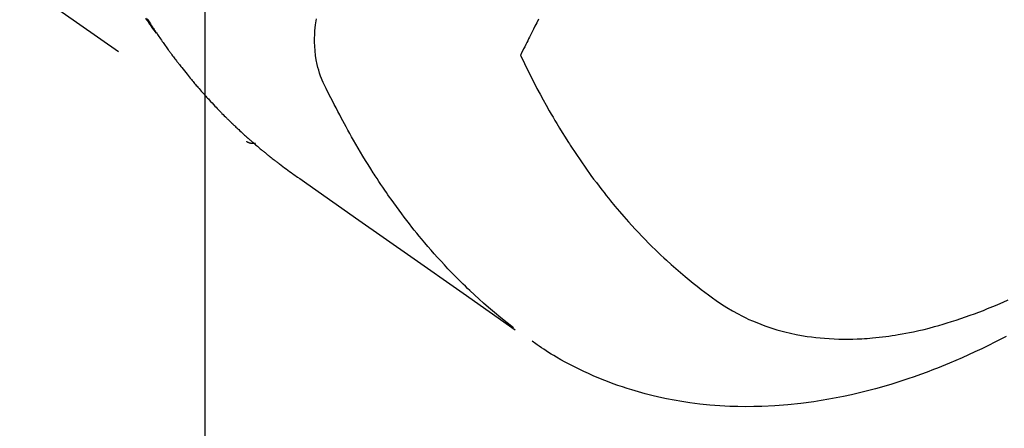
# Model space of a CAD drawing. Extents: x 0 to 26473, y -25 to 8845.
# Drawn here: x 15823 to 15854, y 7114 to 7127 of the extents above; entities that cross this region are included whole.
import ezdxf

# ---------------------------------------------------------------- set-up
doc = ezdxf.new("R2010")
doc.units = 0
doc.header["$LTSCALE"] = 50
doc.header["$MEASUREMENT"] = 0
doc.linetypes.add('HIDDEN', pattern=[0.375, 0.25, -0.125])
doc.layers.get('0').update_dxf_attribs({"linetype": 'CONTINUOUS'})
doc.layers.get('DEFPOINTS').update_dxf_attribs({"color": 146, "linetype": 'CONTINUOUS'})
doc.layers.add('150-機器', color=8, linetype='CONTINUOUS')
doc.layers.add('160-文字', color=254, linetype='CONTINUOUS')
doc.styles.add('KH001', font='txt')
doc.dimstyles.new('KH1xx015', dxfattribs={"dimscale": 10, "dimtxt": 3.8, "dimasz": 0.8, "dimexe": 0.3, "dimexo": 1.2, "dimgap": 0.5, "dimtad": 3, "dimdec": 1, "dimdsep": 46, "dimlunit": 6, "dimtxsty": 'KH001', "dimblk": 'DOT', "dimcen": 1, "dimdle": 1, "dimclrd": 256, "dimclre": 256, "dimclrt": 256, "dimadec": 0, "dimazin": 0, "dimtfac": 1, "dimtdec": 1, "dimtix": 1, "dimtmove": 2, "dimatfit": 3, "dimldrblk": 'CLOSEDBLANK', "dimfxl": 1, "dimtolj": 1, "dimtzin": 0, "dimlwd": -1, "dimlwe": -1, "dimarcsym": 0})
doc.dimstyles.new('KH1xx030', dxfattribs={"dimscale": 30, "dimtxt": 2, "dimasz": 0.6, "dimexe": 0.3, "dimexo": 1.2, "dimgap": 0.5, "dimtad": 3, "dimdec": 1, "dimdsep": 46, "dimlunit": 6, "dimtxsty": 'KH001', "dimblk": 'DOT', "dimcen": 1, "dimdle": 1, "dimclrd": 256, "dimclre": 256, "dimclrt": 256, "dimadec": 0, "dimazin": 0, "dimtfac": 1, "dimtdec": 1, "dimtix": 1, "dimtmove": 2, "dimatfit": 3, "dimldrblk": 'CLOSEDBLANK', "dimfxl": 1, "dimtolj": 1, "dimtzin": 0, "dimlwd": -1, "dimlwe": -1, "dimarcsym": 0})

# ---------------------------------------------------------------- blocks, each defined once
blk = doc.blocks.new('F402_H')
at = {"layer": '150-機器', "color": 13, "linetype": 'HIDDEN'}
blk.add_line((-140.96, -126.704), (-201.303, -168.957), dxfattribs=at)
for points in [[(-198.131, -165.097), (-198.162, -165.144), (-198.184, -165.178), (-198.207, -165.213), (-198.23, -165.247), (-198.254, -165.281), (-198.27, -165.304), (-198.285, -165.327), (-198.301, -165.349), (-198.317, -165.372), (-198.351, -165.42), (-198.386, -165.468), (-198.421, -165.515), (-198.456, -165.563)], [(-198.176, -165.108), (-198.198, -165.143), (-198.22, -165.177), (-198.243, -165.211), (-198.261, -165.24), (-198.28, -165.268), (-198.298, -165.297), (-198.317, -165.325), (-198.332, -165.348), (-198.347, -165.371), (-198.362, -165.394), (-198.377, -165.417), (-198.399, -165.451), (-198.422, -165.485), (-198.445, -165.519), (-198.468, -165.553), (-198.487, -165.581), (-198.506, -165.609), (-198.525, -165.638), (-198.544, -165.666), (-198.571, -165.705), (-198.598, -165.744), (-198.625, -165.782), (-198.653, -165.821), (-198.676, -165.854), (-198.699, -165.888), (-198.723, -165.921), (-198.746, -165.954), (-198.77, -165.987), (-198.793, -166.02), (-198.816, -166.053), (-198.84, -166.085), (-198.856, -166.107), (-198.873, -166.129), (-198.889, -166.15), (-198.905, -166.172), (-198.929, -166.204), (-198.953, -166.237), (-198.977, -166.269), (-199.001, -166.301), (-199.025, -166.334), (-199.049, -166.366), (-199.074, -166.398), (-199.098, -166.43), (-199.114, -166.451), (-199.131, -166.473), (-199.147, -166.494), (-199.164, -166.515), (-199.189, -166.547), (-199.213, -166.579), (-199.238, -166.61), (-199.263, -166.642), (-199.304, -166.694), (-199.346, -166.747), (-199.387, -166.799), (-199.429, -166.851), (-199.463, -166.892), (-199.497, -166.933), (-199.531, -166.974), (-199.565, -167.015), (-199.59, -167.046), (-199.616, -167.076), (-199.642, -167.107), (-199.667, -167.137), (-199.693, -167.167), (-199.719, -167.198), (-199.745, -167.228), (-199.771, -167.258), (-199.806, -167.298), (-199.841, -167.338), (-199.876, -167.378), (-199.912, -167.417), (-199.938, -167.447), (-199.964, -167.477), (-199.991, -167.507), (-200.017, -167.536), (-200.044, -167.566), (-200.07, -167.595), (-200.097, -167.624), (-200.124, -167.654), (-200.169, -167.702), (-200.214, -167.75), (-200.259, -167.798), (-200.304, -167.846), (-200.341, -167.884), (-200.377, -167.922), (-200.414, -167.96), (-200.45, -167.998), (-200.468, -168.017), (-200.487, -168.036), (-200.505, -168.055), (-200.524, -168.074), (-200.56, -168.111), (-200.597, -168.148), (-200.634, -168.185), (-200.672, -168.222), (-200.69, -168.241), (-200.709, -168.259), (-200.728, -168.277), (-200.747, -168.296), (-200.775, -168.323), (-200.803, -168.351), (-200.832, -168.378), (-200.86, -168.405), (-200.879, -168.423), (-200.897, -168.441), (-200.916, -168.459), (-200.935, -168.477), (-200.963, -168.504), (-200.992, -168.532), (-201.02, -168.559), (-201.049, -168.585), (-201.088, -168.621), (-201.126, -168.656), (-201.165, -168.691), (-201.204, -168.726), (-201.233, -168.753), (-201.262, -168.779), (-201.291, -168.805), (-201.32, -168.831), (-201.34, -168.849), (-201.359, -168.866), (-201.379, -168.883), (-201.398, -168.9), (-201.418, -168.918), (-201.437, -168.935), (-201.457, -168.953), (-201.476, -168.97), (-201.488, -168.98), (-201.5, -168.99), (-201.512, -169), (-201.524, -169.01), (-201.552, -169.034), (-201.58, -169.058), (-201.608, -169.082), (-201.636, -169.106), (-201.666, -169.131), (-201.695, -169.156), (-201.725, -169.181), (-201.755, -169.206), (-201.775, -169.223), (-201.795, -169.239), (-201.815, -169.256), (-201.836, -169.272), (-201.856, -169.289), (-201.876, -169.305), (-201.896, -169.322), (-201.916, -169.338), (-201.936, -169.355), (-201.957, -169.371), (-201.977, -169.388), (-201.998, -169.404), (-202.008, -169.412), (-202.018, -169.42), (-202.028, -169.428), (-202.039, -169.436), (-202.069, -169.46), (-202.1, -169.484), (-202.131, -169.508), (-202.161, -169.532), (-202.182, -169.548), (-202.202, -169.564), (-202.223, -169.58), (-202.244, -169.596), (-202.264, -169.612), (-202.285, -169.628), (-202.305, -169.643), (-202.326, -169.659), (-202.377, -169.699), (-202.429, -169.738), (-202.482, -169.777), (-202.534, -169.815), (-202.587, -169.853), (-202.64, -169.891), (-202.693, -169.929), (-202.746, -169.967), (-202.782, -169.992), (-202.817, -170.018), (-202.853, -170.043), (-202.889, -170.068), (-202.962, -170.12), (-203.035, -170.171), (-203.108, -170.222), (-203.181, -170.273), (-204.816, -171.416), (-206.451, -172.56), (-208.085, -173.705), (-209.719, -174.851)], [(-209.665, -174.794), (-209.467, -174.636), (-209.269, -174.477), (-209.073, -174.316), (-208.879, -174.152), (-208.731, -174.023), (-208.586, -173.892), (-208.441, -173.76), (-208.299, -173.626), (-208.229, -173.559), (-208.159, -173.492), (-208.09, -173.425), (-208.021, -173.357), (-207.917, -173.254), (-207.814, -173.15), (-207.712, -173.045), (-207.611, -172.939), (-207.502, -172.824), (-207.395, -172.707), (-207.288, -172.59), (-207.183, -172.472), (-207.082, -172.358), (-206.982, -172.242), (-206.883, -172.126), (-206.785, -172.009), (-206.708, -171.916), (-206.632, -171.822), (-206.556, -171.728), (-206.481, -171.634), (-206.401, -171.532), (-206.321, -171.43), (-206.243, -171.327), (-206.165, -171.224), (-206.08, -171.11), (-205.996, -170.996), (-205.913, -170.881), (-205.831, -170.766), (-205.781, -170.695), (-205.731, -170.624), (-205.682, -170.553), (-205.632, -170.482), (-205.57, -170.391), (-205.509, -170.301), (-205.448, -170.209), (-205.387, -170.118), (-205.358, -170.073), (-205.329, -170.029), (-205.3, -169.984), (-205.271, -169.939), (-205.188, -169.81), (-205.107, -169.68), (-205.026, -169.549), (-204.946, -169.418), (-204.87, -169.292), (-204.794, -169.165), (-204.72, -169.038), (-204.646, -168.91), (-204.588, -168.808), (-204.531, -168.706), (-204.474, -168.603), (-204.417, -168.5), (-204.366, -168.407), (-204.316, -168.313), (-204.265, -168.219), (-204.216, -168.125), (-204.159, -168.016), (-204.103, -167.906), (-204.047, -167.796), (-203.99, -167.686), (-203.89, -167.494), (-203.792, -167.301), (-203.701, -167.105), (-203.618, -166.906), (-203.586, -166.816), (-203.557, -166.726), (-203.531, -166.635), (-203.508, -166.543), (-203.48, -166.401), (-203.458, -166.259), (-203.443, -166.115), (-203.434, -165.971), (-203.431, -165.85), (-203.431, -165.73), (-203.434, -165.609), (-203.441, -165.489), (-203.459, -165.302), (-203.484, -165.116)], [(-210.453, -165.129), (-210.396, -165.239), (-210.34, -165.349), (-210.298, -165.433), (-210.255, -165.517), (-210.213, -165.601), (-210.17, -165.685), (-210.141, -165.743), (-210.112, -165.801), (-210.083, -165.859), (-210.054, -165.917), (-210.018, -165.988), (-209.982, -166.059), (-209.947, -166.13), (-209.912, -166.201), (-209.905, -166.214), (-209.899, -166.227), (-209.893, -166.24), (-209.887, -166.253)], [(-209.887, -166.253), (-210.013, -166.514), (-210.141, -166.775), (-210.271, -167.034), (-210.403, -167.292), (-210.498, -167.469), (-210.594, -167.646), (-210.691, -167.822), (-210.79, -167.996), (-210.848, -168.097), (-210.907, -168.197), (-210.966, -168.297), (-211.025, -168.397), (-211.11, -168.537), (-211.195, -168.677), (-211.282, -168.816), (-211.37, -168.955), (-211.394, -168.992), (-211.418, -169.029), (-211.442, -169.066), (-211.466, -169.103), (-211.619, -169.334), (-211.775, -169.563), (-211.934, -169.791), (-212.096, -170.016), (-212.18, -170.131), (-212.265, -170.245), (-212.351, -170.358), (-212.438, -170.471), (-212.505, -170.557), (-212.574, -170.643), (-212.642, -170.728), (-212.712, -170.813), (-212.849, -170.98), (-212.989, -171.146), (-213.13, -171.31), (-213.273, -171.472), (-213.376, -171.585), (-213.479, -171.698), (-213.584, -171.809), (-213.689, -171.919), (-213.795, -172.028), (-213.901, -172.136), (-214.008, -172.242), (-214.116, -172.348), (-214.202, -172.431), (-214.289, -172.514), (-214.377, -172.596), (-214.465, -172.677), (-214.608, -172.806), (-214.753, -172.934), (-214.899, -173.06), (-215.047, -173.184), (-215.172, -173.286), (-215.298, -173.388), (-215.424, -173.488), (-215.552, -173.587), (-215.668, -173.675), (-215.785, -173.762), (-215.904, -173.848), (-216.023, -173.932), (-216.19, -174.046), (-216.361, -174.155), (-216.534, -174.259), (-216.711, -174.358), (-216.823, -174.416), (-216.936, -174.472), (-217.051, -174.526), (-217.166, -174.577), (-217.293, -174.63), (-217.42, -174.68), (-217.548, -174.727), (-217.678, -174.772), (-217.801, -174.812), (-217.925, -174.85), (-218.05, -174.885), (-218.175, -174.918), (-218.35, -174.96), (-218.526, -174.997), (-218.703, -175.03), (-218.88, -175.059), (-219.015, -175.078), (-219.15, -175.094), (-219.285, -175.108), (-219.42, -175.12), (-219.569, -175.131), (-219.719, -175.139), (-219.868, -175.144), (-220.017, -175.146), (-220.161, -175.146), (-220.304, -175.144), (-220.447, -175.139), (-220.591, -175.132), (-220.674, -175.128), (-220.757, -175.122), (-220.84, -175.116), (-220.924, -175.109), (-221.029, -175.099), (-221.135, -175.088), (-221.241, -175.076), (-221.346, -175.062), (-221.442, -175.049), (-221.539, -175.035), (-221.635, -175.02), (-221.731, -175.004), (-221.851, -174.984), (-221.97, -174.961), (-222.089, -174.938), (-222.208, -174.914), (-222.374, -174.877), (-222.54, -174.839), (-222.704, -174.798), (-222.869, -174.755), (-223.003, -174.718), (-223.137, -174.679), (-223.271, -174.64), (-223.405, -174.598), (-223.552, -174.551), (-223.699, -174.502), (-223.845, -174.452), (-223.99, -174.4), (-224.128, -174.349), (-224.264, -174.298), (-224.401, -174.245), (-224.536, -174.19), (-224.617, -174.157), (-224.697, -174.124), (-224.777, -174.091), (-224.857, -174.056), (-225.018, -173.986), (-225.179, -173.913)], [(-225.115, -175.063), (-224.973, -175.137), (-224.766, -175.243), (-224.558, -175.346), (-224.349, -175.448), (-224.139, -175.547), (-223.94, -175.639), (-223.739, -175.728), (-223.538, -175.816), (-223.336, -175.901), (-223.212, -175.952), (-223.088, -176.003), (-222.963, -176.052), (-222.838, -176.101), (-222.637, -176.177), (-222.435, -176.251), (-222.233, -176.323), (-222.029, -176.392), (-221.779, -176.474), (-221.528, -176.552), (-221.276, -176.627), (-221.023, -176.698), (-220.773, -176.765), (-220.521, -176.828), (-220.269, -176.886), (-220.016, -176.941), (-219.784, -176.988), (-219.551, -177.03), (-219.318, -177.07), (-219.084, -177.106), (-218.678, -177.159), (-218.272, -177.202), (-217.864, -177.234), (-217.455, -177.254), (-217.205, -177.26), (-216.954, -177.262), (-216.704, -177.258), (-216.453, -177.251), (-216.137, -177.234), (-215.822, -177.21), (-215.508, -177.179), (-215.195, -177.139), (-214.949, -177.102), (-214.705, -177.06), (-214.461, -177.013), (-214.219, -176.961), (-214.006, -176.911), (-213.794, -176.857), (-213.583, -176.799), (-213.373, -176.738), (-213.228, -176.692), (-213.083, -176.645), (-212.94, -176.596), (-212.797, -176.545), (-212.663, -176.495), (-212.53, -176.443), (-212.398, -176.39), (-212.266, -176.335), (-212.24, -176.324), (-212.214, -176.313), (-212.189, -176.302), (-212.163, -176.291), (-212.015, -176.225), (-211.868, -176.158), (-211.722, -176.088), (-211.577, -176.017), (-211.434, -175.944), (-211.291, -175.869), (-211.15, -175.791), (-211.01, -175.71), (-210.929, -175.662), (-210.848, -175.612), (-210.767, -175.562), (-210.687, -175.511), (-210.616, -175.464), (-210.545, -175.417), (-210.475, -175.369), (-210.405, -175.32), (-210.366, -175.293), (-210.327, -175.265), (-210.289, -175.238), (-210.25, -175.21)], [(-201.291, -168.949), (-201.293, -168.951), (-201.295, -168.952), (-201.297, -168.953), (-201.298, -168.955), (-201.301, -168.955), (-201.303, -168.957), (-201.305, -168.958), (-201.306, -168.959), (-201.308, -168.96), (-201.31, -168.962), (-201.312, -168.963), (-201.314, -168.963), (-201.316, -168.964), (-201.318, -168.966), (-201.32, -168.967), (-201.322, -168.968), (-201.324, -168.969), (-201.326, -168.97), (-201.328, -168.972), (-201.33, -168.972), (-201.332, -168.973), (-201.334, -168.975), (-201.336, -168.975), (-201.338, -168.976), (-201.34, -168.977), (-201.343, -168.978), (-201.344, -168.979), (-201.346, -168.98), (-201.348, -168.981), (-201.35, -168.982), (-201.353, -168.983), (-201.354, -168.984), (-201.357, -168.984), (-201.358, -168.986), (-201.361, -168.987), (-201.363, -168.988), (-201.365, -168.988), (-201.367, -168.988), (-201.369, -168.989), (-201.372, -168.99), (-201.374, -168.991), (-201.376, -168.992), (-201.378, -168.992), (-201.38, -168.993), (-201.383, -168.994), (-201.385, -168.995), (-201.387, -168.996), (-201.389, -168.996), (-201.391, -168.996), (-201.393, -168.997), (-201.396, -168.998), (-201.398, -168.999), (-201.4, -168.999), (-201.402, -168.999), (-201.404, -169), (-201.406, -169.001), (-201.409, -169.002), (-201.411, -169.002), (-201.413, -169.002), (-201.416, -169.003), (-201.418, -169.003), (-201.42, -169.003), (-201.422, -169.004), (-201.425, -169.005), (-201.428, -169.005), (-201.43, -169.005), (-201.432, -169.006), (-201.434, -169.006), (-201.436, -169.006), (-201.439, -169.007), (-201.441, -169.007), (-201.443, -169.007), (-201.445, -169.008), (-201.448, -169.008), (-201.45, -169.009), (-201.453, -169.009), (-201.455, -169.009), (-201.457, -169.01), (-201.46, -169.009), (-201.462, -169.01), (-201.464, -169.01), (-201.466, -169.01), (-201.469, -169.011), (-201.471, -169.01), (-201.474, -169.01), (-201.476, -169.011), (-201.478, -169.011), (-201.481, -169.011), (-201.483, -169.011), (-201.485, -169.011), (-201.488, -169.011), (-201.49, -169.011), (-201.492, -169.011), (-201.495, -169.011), (-201.497, -169.011), (-201.5, -169.012), (-201.502, -169.011), (-201.505, -169.011), (-201.507, -169.011), (-201.51, -169.011), (-201.512, -169.012), (-201.514, -169.01), (-201.516, -169.011), (-201.519, -169.01), (-201.521, -169.011), (-201.524, -169.01), (-201.526, -169.01), (-201.529, -169.01), (-201.531, -169.01), (-201.534, -169.01), (-201.536, -169.009), (-201.538, -169.009), (-201.541, -169.009), (-201.543, -169.009), (-201.546, -169.008), (-201.548, -169.008), (-201.55, -169.008), (-201.553, -169.007), (-201.555, -169.007), (-201.558, -169.007), (-201.56, -169.007), (-201.562, -169.005), (-201.564, -169.006), (-201.567, -169.005), (-201.57, -169.005), (-201.572, -169.004), (-201.574, -169.004)]]:
    blk.add_lwpolyline(points, dxfattribs=at)
blk = doc.blocks.new('_Dot')
at = {"color": 0, "linetype": 'ByBlock', "lineweight": -2}
blk.add_line((-0.5, 0), (-1, 0), dxfattribs=at)
at = {"color": 0, "linetype": 'ByBlock', "const_width": 0.5}
blk.add_lwpolyline([(-0.25, 0, 1), (0.25, 0, 1)], format="xyb", close=True, dxfattribs=at)
blk = doc.blocks.new('*D360')
at = {"layer": 'DEFPOINTS', "transparency": 16777216}
for p, q in [((15829.075, 7239.567), (15829.075, 7035.678)), ((15939.075, 7239.567), (15939.075, 7035.678)), ((15931.075, 7038.678), (15837.075, 7038.678))]:
    blk.add_line(p, q, dxfattribs=at)
at = {"layer": 'DEFPOINTS', "color": 0, "transparency": 16777216}
for p in [(15829.075, 7251.567), (15939.075, 7251.567), (15829.075, 7038.678)]:
    blk.add_point(p, dxfattribs=at)
at = {"layer": 'DEFPOINTS', "transparency": 16777216, "xscale": 8, "yscale": 8, "zscale": 8, "rotation": 180}
blk.add_blockref('_Dot', (15829.075, 7038.678), dxfattribs=at)
at = {"layer": 'DEFPOINTS', "transparency": 16777216, "xscale": 8, "yscale": 8, "zscale": 8}
blk.add_blockref('_Dot', (15939.075, 7038.678), dxfattribs=at)
at = {"layer": 'DEFPOINTS', "transparency": 16777216, "insert": (15884.075, 7062.678), "char_height": 38, "attachment_point": 5, "style": 'KH001'}
blk.add_mtext('\\A1;110', dxfattribs=at)
blk = doc.blocks.new('_ClosedBlank')
at = {"color": 0, "linetype": 'ByBlock', "lineweight": -2}
for p, q in [((-1, 0.1667), (0, 0)), ((-1, 0.1667), (-1, -0.1667)), ((0, 0), (-1, -0.1667))]:
    blk.add_line(p, q, dxfattribs=at)

msp = doc.modelspace()

# ---------------------------------------------------------------- block references
at = {"layer": '150-機器', "xscale": -1}
msp.add_blockref('F402_H', (15629.089, 7291.777), dxfattribs=at)

# ---------------------------------------------------------------- dimensions: what is measured, and where the dimension line sits
at = {"layer": 'DEFPOINTS'}
dim = msp.add_linear_dim(base=(15829.075, 7038.678), p1=(15939.075, 7251.567), p2=(15829.075, 7251.567), dimstyle='KH1xx015', dxfattribs=at)
dim.commit()
dim.dimension.update_dxf_attribs({"geometry": '*D360', "text_midpoint": (15884.075, 7062.678)})

# ---------------------------------------------------------------- leaders
at = {"layer": '160-文字', "annotation_type": 0, "has_hookline": 1, "hookline_direction": 1}
for points, text_width in [([(15939.075, 7291.567), (16158.617, 5094.23), (16140.617, 5094.23)], 1009.949), ([(15852.992, 7284.924), (16057.431, 5418.082), (16039.431, 5418.082)], 1357.462)]:
    msp.add_leader(points, dimstyle='KH1xx030', override={"dimgap": 0.5, "dimtad": 1}, dxfattribs=dict(at, text_width=text_width))

doc.saveas('drawing.dxf')
